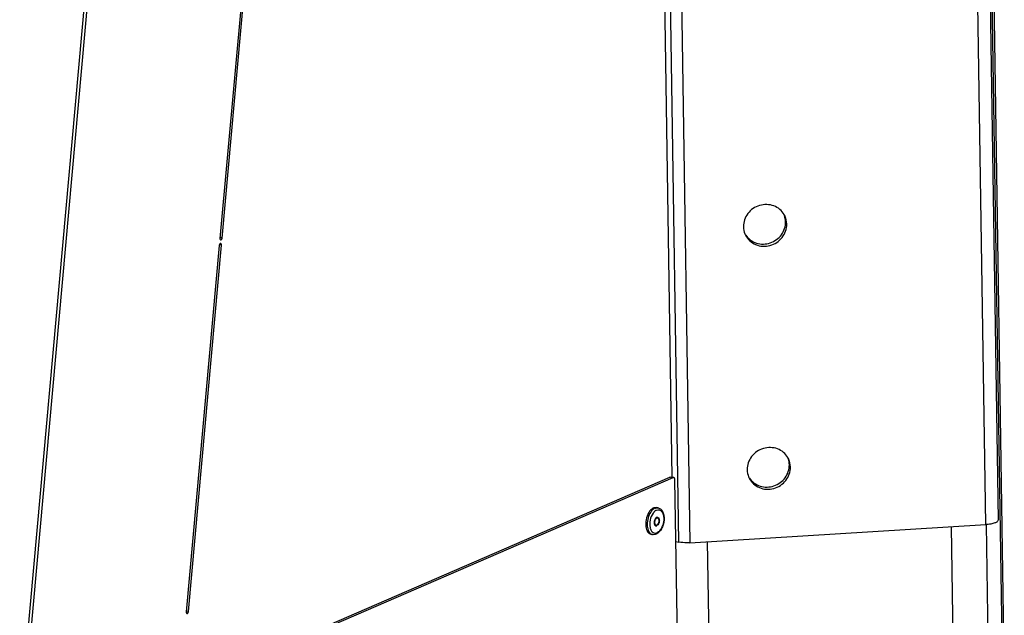
# Model space of a CAD drawing. Units: millimetres. Extents: x 0 to 7000, y 0 to 4950.
# Drawn here: x 6424 to 6693, y 1669 to 1832 of the extents above; entities that cross this region are included whole.
import ezdxf

# ---------------------------------------------------------------- set-up
doc = ezdxf.new("R2010")
doc.units = ezdxf.units.MM
doc.header["$LTSCALE"] = 385
for name, color, linetype in [('DIN7337A-4_0X6_0-AL-STAAL-TEKEN', 7, 'CONTINUOUS'), ('PAN024TEKEN', 7, 'CONTINUOUS'), ('PAN037TEKEN', 7, 'CONTINUOUS'), ('PAN039-100TEKEN', 7, 'CONTINUOUS'), ('PANCUB003-100TEKEN', 7, 'CONTINUOUS'), ('PANCUB006TEKEN', 7, 'CONTINUOUS'), ('PANCUB007-100TEKEN', 7, 'CONTINUOUS')]:
    doc.layers.add(name, color=color, linetype=linetype)

msp = doc.modelspace()

# ---------------------------------------------------------------- linework, layer by layer
at = {"layer": 'DIN7337A-4_0X6_0-AL-STAAL-TEKEN', "color": 5, "linetype": 'Continuous'}
for p, q in [((6597.065, 1697.214), (6597.061, 1697.209)), ((6597.067, 1697.209), (6597.064, 1697.204)), ((6598.439, 1698.701), (6598.036, 1698.787)), ((6597.855, 1693.969), (6597.694, 1694.003)), ((6598.271, 1695.925), (6598.11, 1695.96)), ((6596.881, 1691.365), (6596.478, 1691.45))]:
    msp.add_line(p, q, dxfattribs=at)
for centre, radius, start, end in [((6599.863, 1695.182), 3.458, 140.36854, 144.01027), ((6599.624, 1695.378), 3.149, 138.09604, 140.34614), ((6597.734, 1694.215), 0.416, 269.39611, 277.58106), ((6597.731, 1694.238), 0.439, 277.54025, 279.58963), ((6598.061, 1695.753), 0.413, 61.02214, 64.94438), ((6599.609, 1694.001), 3.455, 191.85129, 195.84476), ((6599.311, 1693.918), 3.146, 195.87504, 197.87282), ((6597.176, 1692.647), 1.318, 240.00594, 241.79516)]:
    msp.add_arc(centre, radius, start, end, dxfattribs=at)
for points, knots in [([(6595.917, 1697.452), (6595.804, 1697.27), (6595.383, 1696.473), (6595.147, 1695.583), (6595.073, 1694.903)], [0, 0, 0, 0, 0.2388392, 1, 1, 1, 1]), ([(6596.197, 1697.157), (6595.908, 1696.634), (6595.504, 1695.49), (6595.409, 1694.28), (6595.46, 1693.685)], [0, 0, 0, 0, 0.5000186, 1, 1, 1, 1]), ([(6597.203, 1698.686), (6597.082, 1698.634), (6596.559, 1698.334), (6596.163, 1697.85), (6595.917, 1697.452)], [0, 0, 0, 0, 0.2192824, 1, 1, 1, 1]), ([(6597.061, 1697.209), (6596.662, 1696.659), (6596.149, 1695.356), (6596.088, 1693.957), (6596.228, 1693.292)], [0, 0, 0, 0, 0.4999158, 1, 1, 1, 1]), ([(6597.606, 1698.6), (6597.322, 1698.477), (6596.768, 1698.047), (6596.377, 1697.482), (6596.197, 1697.157)], [0, 0, 0, 0, 0.4536943, 1, 1, 1, 1]), ([(6597.203, 1698.686), (6597.272, 1698.716), (6597.537, 1698.812), (6597.833, 1698.83), (6598.036, 1698.787)], [0, 0, 0, 0, 0.2662087, 1, 1, 1, 1]), ([(6598.016, 1698.039), (6597.951, 1698.011), (6597.676, 1697.868), (6597.439, 1697.658), (6597.28, 1697.481)], [0, 0, 0, 0, 0.2292404, 1, 1, 1, 1]), ([(6597.606, 1698.6), (6597.675, 1698.63), (6597.94, 1698.726), (6598.236, 1698.744), (6598.439, 1698.701)], [0, 0, 0, 0, 0.2662087, 1, 1, 1, 1]), ([(6598.439, 1698.701), (6598.729, 1698.64), (6599.298, 1698.321), (6599.832, 1697.476), (6600.092, 1696.419), (6600.099, 1695.24), (6599.861, 1694.038), (6599.298, 1692.658), (6598.532, 1691.754), (6597.906, 1691.482)], [0, 0, 0, 0, 0.1031426, 0.2142281, 0.3395255, 0.4780144, 0.6222296, 0.7622617, 1, 1, 1, 1]), ([(6598.016, 1698.039), (6598.244, 1698.138), (6598.783, 1698.219), (6599.493, 1697.721), (6599.893, 1696.847), (6600.034, 1695.74), (6599.902, 1694.526), (6599.517, 1693.369), (6598.934, 1692.428), (6598.391, 1691.977), (6598.11, 1691.856)], [0, 0, 0, 0, 0.0919003, 0.1844672, 0.2991715, 0.4388972, 0.593616, 0.7479369, 0.8865967, 1, 1, 1, 1]), ([(6595.073, 1694.903), (6595.06, 1694.785), (6595.024, 1694.329), (6595.038, 1693.869), (6595.084, 1693.533)], [0, 0, 0, 0, 0.2585863, 1, 1, 1, 1]), ([(6597.859, 1695.967), (6597.697, 1695.825), (6597.452, 1695.411), (6597.334, 1694.838), (6597.365, 1694.375), (6597.452, 1694.086), (6597.599, 1693.868), (6597.743, 1693.788), (6597.814, 1693.773)], [0, 0, 0, 0, 0.2595869, 0.5539926, 0.6917787, 0.8124798, 0.9134275, 1, 1, 1, 1]), ([(6597.4, 1694.276), (6597.431, 1694.209), (6597.506, 1694.089), (6597.632, 1694.016), (6597.694, 1694.003)], [0, 0, 0, 0, 0.5411292, 1, 1, 1, 1]), ([(6598.049, 1695.899), (6597.886, 1695.828), (6597.688, 1695.583), (6597.536, 1695.213), (6597.469, 1694.883), (6597.467, 1694.56), (6597.531, 1694.279), (6597.656, 1694.063), (6597.79, 1693.983), (6597.855, 1693.969)], [0, 0, 0, 0, 0.2353728, 0.381525, 0.5330191, 0.6778697, 0.8057531, 0.9115032, 1, 1, 1, 1]), ([(6597.887, 1695.933), (6597.874, 1695.927), (6597.817, 1695.899), (6597.766, 1695.861), (6597.729, 1695.829)], [0, 0, 0, 0, 0.2352809, 1, 1, 1, 1]), ([(6597.814, 1693.773), (6597.879, 1693.76), (6597.974, 1693.765), (6598.058, 1693.796), (6598.081, 1693.806)], [0, 0, 0, 0, 0.7338771, 1, 1, 1, 1]), ([(6597.855, 1693.969), (6597.909, 1693.958), (6597.989, 1693.962), (6598.059, 1693.988), (6598.078, 1693.996)], [0, 0, 0, 0, 0.7339078, 1, 1, 1, 1]), ([(6598.046, 1696.089), (6598.03, 1696.082), (6597.963, 1696.049), (6597.902, 1696.005), (6597.859, 1695.967)], [0, 0, 0, 0, 0.2355536, 1, 1, 1, 1]), ([(6597.887, 1695.933), (6597.906, 1695.941), (6597.977, 1695.966), (6598.056, 1695.971), (6598.11, 1695.96)], [0, 0, 0, 0, 0.2660922, 1, 1, 1, 1]), ([(6598.106, 1693.961), (6598.091, 1693.948), (6598.034, 1693.901), (6597.969, 1693.862), (6597.919, 1693.84)], [0, 0, 0, 0, 0.2654613, 1, 1, 1, 1]), ([(6598.046, 1696.089), (6598.068, 1696.098), (6598.153, 1696.129), (6598.248, 1696.135), (6598.312, 1696.121)], [0, 0, 0, 0, 0.2661229, 1, 1, 1, 1]), ([(6598.049, 1695.899), (6598.067, 1695.907), (6598.138, 1695.932), (6598.217, 1695.937), (6598.271, 1695.925)], [0, 0, 0, 0, 0.2660922, 1, 1, 1, 1]), ([(6598.271, 1695.925), (6598.336, 1695.912), (6598.47, 1695.831), (6598.595, 1695.616), (6598.659, 1695.334), (6598.657, 1695.012), (6598.59, 1694.681), (6598.439, 1694.312), (6598.241, 1694.067), (6598.078, 1693.996)], [0, 0, 0, 0, 0.0884968, 0.1942469, 0.3221303, 0.4669809, 0.618475, 0.7646272, 1, 1, 1, 1]), ([(6598.312, 1696.121), (6598.391, 1696.104), (6598.551, 1696.008), (6598.702, 1695.75), (6598.778, 1695.412), (6598.776, 1695.025), (6598.696, 1694.628), (6598.514, 1694.185), (6598.276, 1693.89), (6598.081, 1693.806)], [0, 0, 0, 0, 0.0884969, 0.1942475, 0.3221315, 0.4669818, 0.6184753, 0.7646277, 1, 1, 1, 1]), ([(6598.261, 1696.114), (6598.297, 1696.094), (6598.448, 1695.979), (6598.529, 1695.794), (6598.566, 1695.652)], [0, 0, 0, 0, 0.2176031, 1, 1, 1, 1]), ([(6595.084, 1693.533), (6595.119, 1693.268), (6595.228, 1692.774), (6595.526, 1692.129), (6595.943, 1691.658), (6596.301, 1691.488), (6596.478, 1691.45)], [0, 0, 0, 0, 0.302357, 0.5671953, 0.7954847, 1, 1, 1, 1]), ([(6595.46, 1693.685), (6595.482, 1693.439), (6595.604, 1692.64), (6596.019, 1691.793), (6596.518, 1691.505)], [0, 0, 0, 0, 0.3001319, 1, 1, 1, 1]), ([(6596.317, 1692.953), (6596.389, 1692.73), (6596.569, 1692.33), (6597.004, 1691.876), (6597.565, 1691.695), (6597.938, 1691.781), (6598.11, 1691.856)], [0, 0, 0, 0, 0.293674, 0.5414585, 0.7647067, 1, 1, 1, 1]), ([(6597.906, 1691.482), (6597.824, 1691.447), (6597.498, 1691.329), (6597.133, 1691.311), (6596.881, 1691.365)], [0, 0, 0, 0, 0.2566059, 1, 1, 1, 1])]:
    msp.add_open_spline(points, degree=3, knots=knots, dxfattribs=at)
for points in [[(6597.804, 1693.805), (6597.844, 1693.812), (6597.883, 1693.824), (6597.919, 1693.84)], [(6598.236, 1694.1), (6598.197, 1694.05), (6598.153, 1694.003), (6598.106, 1693.961)], [(6596.554, 1691.485), (6596.656, 1691.43), (6596.767, 1691.389), (6596.881, 1691.365)]]:
    msp.add_open_spline(points, degree=3, dxfattribs=at)
at = {"layer": 'PAN024TEKEN', "color": 5, "linetype": 'Continuous'}
for p, q in [((6604.149, 1689.324), (6601.089, 1889.721)), ((6604.103, 1886.847), (6607.122, 1689.14)), ((6689.415, 1837.522), (6691.586, 1695.356)), ((6688.192, 1694.086), (6686.016, 1836.617)), ((6633.67, 1776.456), (6633.367, 1777.061)), ((6634.687, 1709.865), (6634.384, 1710.47)), ((6607.122, 1689.14), (6688.192, 1694.086)), ((6603.3, 1689.504), (6604.149, 1689.324))]:
    msp.add_line(p, q, dxfattribs=at)
for centre, radius, start, end in [((6628.043, 1777.003), 5.322, 19.37995, 22.45679), ((6628.344, 1776.397), 5.325, 26.60486, 29.76022), ((6626.833, 1776.397), 5.324, 209.76041, 213.87151), ((6627.127, 1775.788), 5.314, 202.45975, 206.60467), ((6626.826, 1776.392), 5.316, 213.87269, 214.42851), ((6629.06, 1710.412), 5.322, 19.37995, 22.45679), ((6629.361, 1709.806), 5.325, 26.60486, 29.76022), ((6627.85, 1709.806), 5.324, 209.76041, 213.87151), ((6628.144, 1709.197), 5.314, 202.45975, 206.60467), ((6627.843, 1709.801), 5.316, 213.87269, 214.42851)]:
    msp.add_arc(centre, radius, start, end, dxfattribs=at)
for points, knots in [([(6632.966, 1779.04), (6632.656, 1779.583), (6631.826, 1780.573), (6629.583, 1781.876), (6626.109, 1781.953), (6622.711, 1779.644), (6621.791, 1777), (6621.81, 1775.733)], [0, 0, 0, 0, 0.1221491, 0.2460676, 0.4976651, 0.7525788, 1, 1, 1, 1]), ([(6622.375, 1773.408), (6622.661, 1772.838), (6623.453, 1771.787), (6625.676, 1770.364), (6629.219, 1770.164), (6632.173, 1772.131), (6633.462, 1774.483), (6633.68, 1775.808), (6633.67, 1776.456)], [0, 0, 0, 0, 0.1216984, 0.2450217, 0.4954275, 0.7496366, 0.8760826, 1, 1, 1, 1]), ([(6622.441, 1773.387), (6623.126, 1772.388), (6625.311, 1770.82), (6629.283, 1770.944), (6632.523, 1773.261), (6633.386, 1775.829), (6633.367, 1777.061)], [0, 0, 0, 0, 0.2437708, 0.4966234, 0.7520736, 1, 1, 1, 1]), ([(6633.983, 1712.449), (6633.673, 1712.992), (6632.842, 1713.982), (6630.6, 1715.285), (6627.125, 1715.362), (6623.728, 1713.053), (6622.807, 1710.409), (6622.827, 1709.142)], [0, 0, 0, 0, 0.1221491, 0.2460676, 0.4976651, 0.7525788, 1, 1, 1, 1]), ([(6623.458, 1706.796), (6624.143, 1705.797), (6626.327, 1704.229), (6630.3, 1704.353), (6633.54, 1706.67), (6634.403, 1709.239), (6634.384, 1710.47)], [0, 0, 0, 0, 0.2437708, 0.4966234, 0.7520736, 1, 1, 1, 1]), ([(6623.392, 1706.817), (6623.677, 1706.247), (6624.47, 1705.196), (6626.693, 1703.773), (6630.236, 1703.573), (6633.189, 1705.541), (6634.479, 1707.892), (6634.697, 1709.217), (6634.687, 1709.865)], [0, 0, 0, 0, 0.1216984, 0.2450217, 0.4954275, 0.7496366, 0.8760826, 1, 1, 1, 1]), ([(6691.586, 1695.356), (6691.588, 1695.19), (6691.281, 1694.795), (6690.536, 1694.48), (6689.465, 1694.202), (6688.641, 1694.113), (6688.192, 1694.086)], [0, 0, 0, 0, 0.1310666, 0.3453017, 0.6442635, 1, 1, 1, 1]), ([(6607.122, 1689.14), (6606.861, 1689.124), (6605.868, 1689.096), (6604.866, 1689.172), (6604.149, 1689.324)], [0, 0, 0, 0, 0.2625762, 1, 1, 1, 1])]:
    msp.add_open_spline(points, degree=3, knots=knots, dxfattribs=at)
for points in [[(6633.367, 1777.061), (6633.359, 1777.639), (6633.256, 1778.224), (6633.064, 1778.769)], [(6633.67, 1776.456), (6633.658, 1777.254), (6633.462, 1778.068), (6633.105, 1778.781)], [(6621.81, 1775.733), (6621.82, 1775.061), (6621.959, 1774.379), (6622.216, 1773.758)], [(6634.384, 1710.47), (6634.375, 1711.048), (6634.272, 1711.633), (6634.081, 1712.178)], [(6634.687, 1709.865), (6634.675, 1710.663), (6634.479, 1711.477), (6634.122, 1712.19)], [(6622.827, 1709.142), (6622.837, 1708.47), (6622.976, 1707.788), (6623.232, 1707.167)]]:
    msp.add_open_spline(points, degree=3, dxfattribs=at)
at = {"layer": 'PAN037TEKEN', "color": 5, "linetype": 'Continuous'}
msp.add_line((6443.65, 1863.646), (6422.673, 1630.941), dxfattribs=at)
at = {"layer": 'PAN039-100TEKEN', "color": 5, "linetype": 'Continuous'}
for p, q in [((6692.879, 1648.052), (6687.977, 1969.115)), ((6688.365, 1969.488), (6693.267, 1648.425))]:
    msp.add_line(p, q, dxfattribs=at)
at = {"layer": 'PANCUB003-100TEKEN', "color": 5, "linetype": 'Continuous'}
for p, q in [((6689.26, 1634.719), (6688.354, 1694.088)), ((6679.739, 1632.301), (6678.805, 1693.513)), ((6612.928, 1628.226), (6611.993, 1689.437))]:
    msp.add_line(p, q, dxfattribs=at)
at = {"layer": 'PANCUB006TEKEN', "color": 5, "linetype": 'Continuous'}
for p, q in [((6598.811, 1930.921), (6602.229, 1707.058)), ((6487.469, 1872.962), (6478.417, 1772.548)), ((6479.003, 1772.635), (6488.055, 1873.049)), ((6422.753, 1630.923), (6443.805, 1864.453)), ((6423.559, 1630.752), (6444.611, 1864.281)), ((6479.003, 1772.635), (6478.436, 1772.756)), ((6478.24, 1770.585), (6469.189, 1670.171)), ((6469.774, 1670.259), (6478.826, 1770.673)), ((6478.826, 1770.673), (6478.283, 1770.788)), ((6469.774, 1670.259), (6469.207, 1670.379))]:
    msp.add_line(p, q, dxfattribs=at)
for points, knots in [([(6478.417, 1772.548), (6478.413, 1772.495), (6478.409, 1772.335), (6478.495, 1772.126), (6478.606, 1772.103)], [0, 0, 0, 0, 0.3219678, 1, 1, 1, 1]), ([(6478.606, 1772.103), (6478.649, 1772.094), (6478.897, 1772.157), (6478.986, 1772.444), (6479.003, 1772.635)], [0, 0, 0, 0, 0.1855701, 1, 1, 1, 1]), ([(6478.637, 1771.118), (6478.594, 1771.127), (6478.346, 1771.063), (6478.258, 1770.777), (6478.24, 1770.585)], [0, 0, 0, 0, 0.1855701, 1, 1, 1, 1]), ([(6478.826, 1770.673), (6478.831, 1770.726), (6478.835, 1770.886), (6478.748, 1771.095), (6478.637, 1771.118)], [0, 0, 0, 0, 0.3219678, 1, 1, 1, 1]), ([(6469.189, 1670.171), (6469.184, 1670.118), (6469.18, 1669.958), (6469.267, 1669.749), (6469.378, 1669.726)], [0, 0, 0, 0, 0.3219678, 1, 1, 1, 1]), ([(6469.378, 1669.726), (6469.42, 1669.717), (6469.668, 1669.781), (6469.757, 1670.067), (6469.774, 1670.259)], [0, 0, 0, 0, 0.1855701, 1, 1, 1, 1])]:
    msp.add_open_spline(points, degree=3, knots=knots, dxfattribs=at)
at = {"layer": 'PANCUB007-100TEKEN', "color": 5, "linetype": 'Continuous'}
for p, q in [((6347.147, 1596.856), (6601.632, 1707.11)), ((6602.438, 1706.939), (6347.953, 1596.685)), ((6602.438, 1706.939), (6601.632, 1707.11)), ((6602.661, 1706.966), (6601.855, 1707.137)), ((6604.262, 1626.511), (6603.045, 1706.244))]:
    msp.add_line(p, q, dxfattribs=at)
for points in [[(6601.632, 1707.11), (6601.701, 1707.14), (6601.782, 1707.153), (6601.855, 1707.137)], [(6602.661, 1706.966), (6602.588, 1706.981), (6602.507, 1706.969), (6602.438, 1706.939)]]:
    msp.add_open_spline(points, degree=3, dxfattribs=at)
msp.add_open_spline([(6603.045, 1706.244), (6603.043, 1706.334), (6603.022, 1706.605), (6602.848, 1706.926), (6602.661, 1706.966)], degree=3, knots=[0, 0, 0, 0, 0.3181357, 1, 1, 1, 1], dxfattribs=at)

doc.saveas('drawing.dxf')
